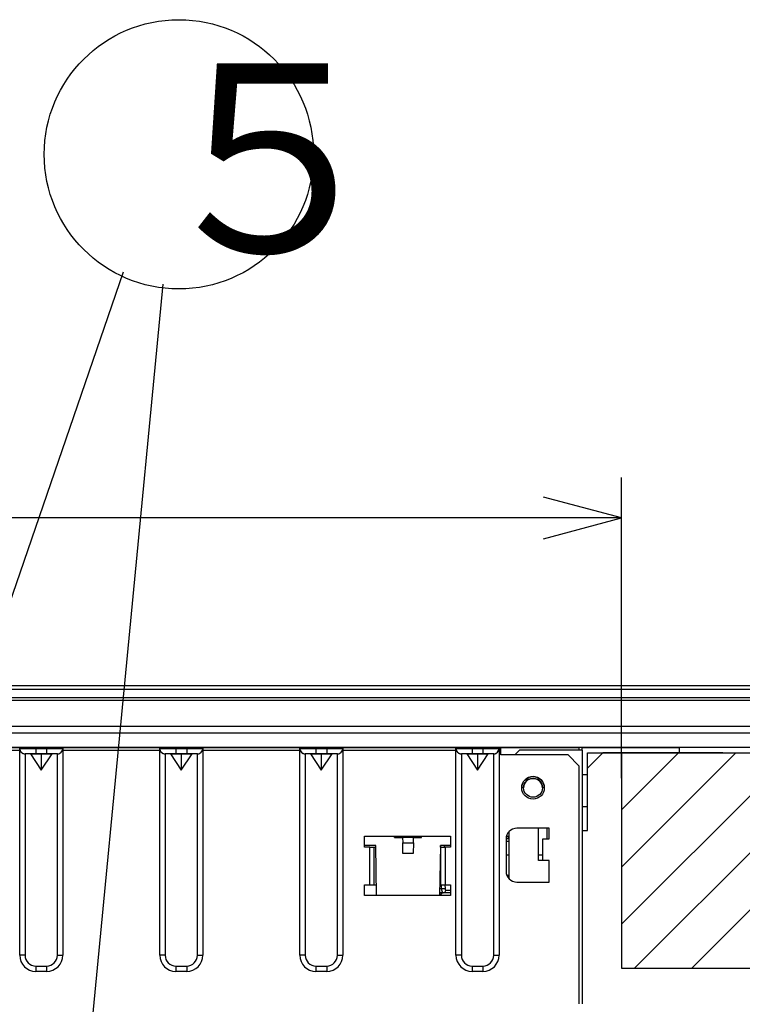
# Model space of a CAD drawing. Extents: x 21 to 613, y 19 to 408.
# Drawn here: x 149 to 176, y 96 to 132 of the extents above; entities that cross this region are included whole.
import ezdxf

# ---------------------------------------------------------------- set-up
doc = ezdxf.new("R2010")
doc.units = 0
doc.layers.get('0').update_dxf_attribs({"linetype": 'CONTINUOUS'})
doc.layers.add('2_ALL_NOTES', color=7, linetype='CONTINUOUS')
doc.styles.add('SLDTEXTSTYLE6', font='MSGOTHIC.TTC', dxfattribs={"width": 0.416667, "bigfont": 'bigfont'})

# ---------------------------------------------------------------- blocks, each defined once
blk = doc.blocks.new('DIMS11')
for p, q in [((156.113, 104.118), (156.113, 115.288)), ((156.113, 113.788), (153.215, 114.564)), ((156.113, 113.788), (44.113, 113.788)), ((153.215, 113.011), (156.113, 113.788))]:
    blk.add_line(p, q)

msp = doc.modelspace()

# ---------------------------------------------------------------- linework, layer by layer
at = {"color": 3, "linetype": 'CONTINUOUS'}
for p, q in [((137.991, 80.376), (152.625, 122.934)), ((154.081, 122.47), (151.157, 91.943)), ((171.113, 105.064), (171.113, 114.218)), ((41.113, 107.563), (189.113, 107.563)), ((115.213, 107.564), (189.013, 107.564)), ((189.113, 107.413), (41.113, 107.413)), ((40.613, 107.024), (189.613, 107.024)), ((189.613, 107.01), (40.613, 107.01)), ((146.673, 107.115), (189.113, 107.115)), ((40.913, 106.051), (189.313, 106.051)), ((189.313, 105.793), (40.913, 105.793)), ((189.313, 105.264), (40.913, 105.264)), ((169.527, 105.264), (60.807, 105.264)), ((167.225, 105.264), (63.11, 105.264)), ((145.167, 105.264), (148.767, 105.264)), ((148.767, 105.144), (145.167, 105.144)), ((148.767, 105.264), (148.779, 105.264)), ((148.767, 105.224), (148.767, 105.264)), ((148.767, 105.224), (148.779, 105.224)), ((148.767, 97.544), (148.767, 105.224)), ((148.767, 105.224), (148.769, 105.199)), ((148.769, 105.199), (148.773, 105.174)), ((148.773, 105.174), (148.781, 105.151)), ((148.779, 105.264), (148.813, 105.264)), ((148.779, 105.224), (148.813, 105.224)), ((148.781, 105.151), (148.792, 105.128)), ((148.792, 105.128), (148.805, 105.107)), ((148.805, 105.107), (148.821, 105.088)), ((148.813, 105.264), (148.868, 105.264)), ((148.813, 105.224), (148.868, 105.224)), ((148.821, 105.088), (148.839, 105.07)), ((148.839, 105.07), (148.859, 105.056)), ((148.859, 105.056), (148.881, 105.043)), ((148.868, 105.264), (148.943, 105.264)), ((148.868, 105.224), (148.943, 105.224)), ((148.881, 105.043), (148.904, 105.034)), ((148.904, 105.034), (148.928, 105.028)), ((148.928, 105.028), (148.953, 105.024)), ((148.943, 105.264), (149.034, 105.264)), ((148.943, 105.224), (149.034, 105.224)), ((148.953, 105.024), (148.967, 105.024)), ((148.975, 105.024), (148.967, 105.024)), ((149.167, 105.024), (148.967, 105.024)), ((148.967, 105.024), (148.967, 97.544)), ((148.998, 105.024), (148.975, 105.024)), ((149.035, 105.024), (148.998, 105.024)), ((149.034, 105.264), (149.138, 105.264)), ((149.034, 105.224), (149.138, 105.224)), ((149.084, 105.024), (149.035, 105.024)), ((149.145, 105.024), (149.084, 105.024)), ((149.138, 105.264), (149.25, 105.264)), ((149.138, 105.224), (149.25, 105.224)), ((149.214, 105.024), (149.145, 105.024)), ((149.167, 105.024), (149.567, 105.024)), ((149.167, 105.024), (149.567, 104.424)), ((149.289, 105.024), (149.214, 105.024)), ((149.25, 105.264), (149.367, 105.264)), ((149.25, 105.224), (149.367, 105.224)), ((149.367, 105.024), (149.289, 105.024)), ((149.367, 105.264), (149.767, 105.264)), ((149.367, 105.224), (149.367, 105.264)), ((149.367, 105.224), (149.767, 105.224)), ((149.367, 105.224), (149.367, 105.024)), ((149.767, 105.024), (149.367, 105.024)), ((149.567, 105.024), (149.967, 105.024)), ((149.567, 104.424), (149.967, 105.024)), ((149.567, 105.024), (149.567, 104.424)), ((149.767, 105.264), (149.884, 105.264)), ((149.767, 105.224), (149.767, 105.264)), ((149.767, 105.224), (149.884, 105.224)), ((149.767, 105.224), (149.767, 105.024)), ((149.845, 105.024), (149.767, 105.024)), ((149.92, 105.024), (149.845, 105.024)), ((149.884, 105.264), (149.997, 105.264)), ((149.884, 105.224), (149.997, 105.224)), ((149.989, 105.024), (149.92, 105.024)), ((150.167, 105.024), (149.967, 105.024)), ((150.05, 105.024), (149.989, 105.024)), ((149.997, 105.264), (150.101, 105.264)), ((149.997, 105.224), (150.101, 105.224)), ((150.1, 105.024), (150.05, 105.024)), ((150.137, 105.024), (150.1, 105.024)), ((150.101, 105.264), (150.192, 105.264)), ((150.101, 105.224), (150.192, 105.224)), ((150.16, 105.024), (150.137, 105.024)), ((150.167, 105.024), (150.16, 105.024)), ((150.167, 105.024), (150.192, 105.025)), ((150.167, 97.544), (150.167, 105.024)), ((150.192, 105.264), (150.266, 105.264)), ((150.192, 105.224), (150.266, 105.224)), ((150.192, 105.025), (150.217, 105.03)), ((150.217, 105.03), (150.24, 105.038)), ((150.24, 105.038), (150.263, 105.048)), ((150.263, 105.048), (150.284, 105.062)), ((150.266, 105.264), (150.322, 105.264)), ((150.266, 105.224), (150.322, 105.224)), ((150.284, 105.062), (150.304, 105.078)), ((150.304, 105.078), (150.321, 105.096)), ((150.321, 105.096), (150.336, 105.116)), ((150.322, 105.264), (150.356, 105.264)), ((150.322, 105.224), (150.356, 105.224)), ((150.336, 105.116), (150.348, 105.138)), ((150.348, 105.138), (150.357, 105.161)), ((150.356, 105.264), (150.367, 105.264)), ((150.356, 105.224), (150.367, 105.224)), ((150.357, 105.161), (150.363, 105.185)), ((150.363, 105.185), (150.367, 105.21)), ((150.367, 105.264), (153.967, 105.264)), ((150.367, 105.224), (150.367, 105.264)), ((150.367, 105.224), (150.367, 97.544)), ((150.367, 105.21), (150.367, 105.224)), ((153.967, 105.144), (150.367, 105.144)), ((153.967, 105.264), (153.979, 105.264)), ((153.967, 105.224), (153.967, 105.264)), ((153.967, 105.224), (153.979, 105.224)), ((153.967, 97.544), (153.967, 105.224)), ((153.967, 105.224), (153.969, 105.199)), ((153.969, 105.199), (153.973, 105.174)), ((153.973, 105.174), (153.981, 105.151)), ((153.979, 105.264), (154.013, 105.264)), ((153.979, 105.224), (154.013, 105.224)), ((153.981, 105.151), (153.992, 105.128)), ((153.992, 105.128), (154.005, 105.107)), ((154.005, 105.107), (154.021, 105.088)), ((154.013, 105.264), (154.068, 105.264)), ((154.013, 105.224), (154.068, 105.224)), ((154.021, 105.088), (154.039, 105.07)), ((154.039, 105.07), (154.059, 105.056)), ((154.059, 105.056), (154.081, 105.043)), ((154.068, 105.264), (154.143, 105.264)), ((154.068, 105.224), (154.143, 105.224)), ((154.081, 105.043), (154.104, 105.034)), ((154.104, 105.034), (154.128, 105.028)), ((154.128, 105.028), (154.153, 105.024)), ((154.143, 105.264), (154.234, 105.264)), ((154.143, 105.224), (154.234, 105.224)), ((154.153, 105.024), (154.167, 105.024)), ((154.175, 105.024), (154.167, 105.024)), ((154.367, 105.024), (154.167, 105.024)), ((154.167, 105.024), (154.167, 97.544)), ((154.198, 105.024), (154.175, 105.024)), ((154.235, 105.024), (154.198, 105.024)), ((154.234, 105.264), (154.338, 105.264)), ((154.234, 105.224), (154.338, 105.224)), ((154.284, 105.024), (154.235, 105.024)), ((154.345, 105.024), (154.284, 105.024)), ((154.338, 105.264), (154.45, 105.264)), ((154.338, 105.224), (154.45, 105.224)), ((154.414, 105.024), (154.345, 105.024)), ((154.367, 105.024), (154.767, 105.024)), ((154.367, 105.024), (154.767, 104.424)), ((154.489, 105.024), (154.414, 105.024)), ((154.45, 105.264), (154.567, 105.264)), ((154.45, 105.224), (154.567, 105.224)), ((154.567, 105.024), (154.489, 105.024)), ((154.567, 105.264), (154.967, 105.264)), ((154.567, 105.224), (154.567, 105.264)), ((154.567, 105.224), (154.967, 105.224)), ((154.567, 105.224), (154.567, 105.024)), ((154.967, 105.024), (154.567, 105.024)), ((154.767, 105.024), (155.167, 105.024)), ((154.767, 104.424), (155.167, 105.024)), ((154.767, 105.024), (154.767, 104.424)), ((154.967, 105.264), (155.084, 105.264)), ((154.967, 105.224), (154.967, 105.264)), ((154.967, 105.224), (155.084, 105.224)), ((154.967, 105.224), (154.967, 105.024)), ((155.045, 105.024), (154.967, 105.024)), ((155.12, 105.024), (155.045, 105.024)), ((155.084, 105.264), (155.197, 105.264)), ((155.084, 105.224), (155.197, 105.224)), ((155.189, 105.024), (155.12, 105.024)), ((155.367, 105.024), (155.167, 105.024)), ((155.25, 105.024), (155.189, 105.024)), ((155.197, 105.264), (155.301, 105.264)), ((155.197, 105.224), (155.301, 105.224)), ((155.3, 105.024), (155.25, 105.024)), ((155.337, 105.024), (155.3, 105.024)), ((155.301, 105.264), (155.392, 105.264)), ((155.301, 105.224), (155.392, 105.224)), ((155.36, 105.024), (155.337, 105.024)), ((155.367, 105.024), (155.36, 105.024)), ((155.367, 105.024), (155.392, 105.025)), ((155.367, 97.544), (155.367, 105.024)), ((155.392, 105.264), (155.466, 105.264)), ((155.392, 105.224), (155.466, 105.224)), ((155.392, 105.025), (155.417, 105.03)), ((155.417, 105.03), (155.44, 105.038)), ((155.44, 105.038), (155.463, 105.048)), ((155.463, 105.048), (155.484, 105.062)), ((155.466, 105.264), (155.522, 105.264)), ((155.466, 105.224), (155.522, 105.224)), ((155.484, 105.062), (155.504, 105.078)), ((155.504, 105.078), (155.521, 105.096)), ((155.521, 105.096), (155.536, 105.116)), ((155.522, 105.264), (155.556, 105.264)), ((155.522, 105.224), (155.556, 105.224)), ((155.536, 105.116), (155.548, 105.138)), ((155.548, 105.138), (155.557, 105.161)), ((155.556, 105.264), (155.567, 105.264)), ((155.556, 105.224), (155.567, 105.224)), ((155.557, 105.161), (155.563, 105.185)), ((155.563, 105.185), (155.567, 105.21)), ((155.567, 105.264), (159.167, 105.264)), ((155.567, 105.224), (155.567, 105.264)), ((155.567, 105.224), (155.567, 97.544)), ((155.567, 105.21), (155.567, 105.224)), ((159.167, 105.144), (155.567, 105.144)), ((159.167, 105.264), (159.179, 105.264)), ((159.167, 105.224), (159.167, 105.264)), ((159.167, 105.224), (159.179, 105.224)), ((159.167, 97.544), (159.167, 105.224)), ((159.167, 105.224), (159.169, 105.199)), ((159.169, 105.199), (159.173, 105.174)), ((159.173, 105.174), (159.181, 105.151)), ((159.179, 105.264), (159.213, 105.264)), ((159.179, 105.224), (159.213, 105.224)), ((159.181, 105.151), (159.192, 105.128)), ((159.192, 105.128), (159.205, 105.107)), ((159.205, 105.107), (159.221, 105.088)), ((159.213, 105.264), (159.268, 105.264)), ((159.213, 105.224), (159.268, 105.224)), ((159.221, 105.088), (159.239, 105.07)), ((159.239, 105.07), (159.259, 105.056)), ((159.259, 105.056), (159.281, 105.043)), ((159.268, 105.264), (159.343, 105.264)), ((159.268, 105.224), (159.343, 105.224)), ((159.281, 105.043), (159.304, 105.034)), ((159.304, 105.034), (159.328, 105.028)), ((159.328, 105.028), (159.353, 105.024)), ((159.343, 105.264), (159.434, 105.264)), ((159.343, 105.224), (159.434, 105.224)), ((159.353, 105.024), (159.367, 105.024)), ((159.375, 105.024), (159.367, 105.024)), ((159.567, 105.024), (159.367, 105.024)), ((159.367, 105.024), (159.367, 97.544)), ((159.398, 105.024), (159.375, 105.024)), ((159.435, 105.024), (159.398, 105.024)), ((159.434, 105.264), (159.538, 105.264)), ((159.434, 105.224), (159.538, 105.224)), ((159.484, 105.024), (159.435, 105.024)), ((159.545, 105.024), (159.484, 105.024)), ((159.538, 105.264), (159.65, 105.264)), ((159.538, 105.224), (159.65, 105.224)), ((159.614, 105.024), (159.545, 105.024)), ((159.567, 105.024), (159.967, 105.024)), ((159.567, 105.024), (159.967, 104.424)), ((159.689, 105.024), (159.614, 105.024)), ((159.65, 105.264), (159.767, 105.264)), ((159.65, 105.224), (159.767, 105.224)), ((159.767, 105.024), (159.689, 105.024)), ((159.767, 105.264), (160.167, 105.264)), ((159.767, 105.224), (159.767, 105.264)), ((159.767, 105.224), (160.167, 105.224)), ((159.767, 105.224), (159.767, 105.024)), ((160.167, 105.024), (159.767, 105.024)), ((159.967, 105.024), (160.367, 105.024)), ((159.967, 104.424), (160.367, 105.024)), ((159.967, 105.024), (159.967, 104.424)), ((160.167, 105.264), (160.284, 105.264)), ((160.167, 105.224), (160.167, 105.264)), ((160.167, 105.224), (160.284, 105.224)), ((160.167, 105.224), (160.167, 105.024)), ((160.245, 105.024), (160.167, 105.024)), ((160.32, 105.024), (160.245, 105.024)), ((160.284, 105.264), (160.397, 105.264)), ((160.284, 105.224), (160.397, 105.224)), ((160.389, 105.024), (160.32, 105.024)), ((160.567, 105.024), (160.367, 105.024)), ((160.45, 105.024), (160.389, 105.024)), ((160.397, 105.264), (160.501, 105.264)), ((160.397, 105.224), (160.501, 105.224)), ((160.5, 105.024), (160.45, 105.024)), ((160.537, 105.024), (160.5, 105.024)), ((160.501, 105.264), (160.592, 105.264)), ((160.501, 105.224), (160.592, 105.224)), ((160.56, 105.024), (160.537, 105.024)), ((160.567, 105.024), (160.56, 105.024)), ((160.567, 105.024), (160.592, 105.025)), ((160.567, 97.544), (160.567, 105.024)), ((160.592, 105.264), (160.666, 105.264)), ((160.592, 105.224), (160.666, 105.224)), ((160.592, 105.025), (160.617, 105.03)), ((160.617, 105.03), (160.641, 105.038)), ((160.641, 105.038), (160.663, 105.048)), ((160.663, 105.048), (160.684, 105.062)), ((160.666, 105.264), (160.722, 105.264)), ((160.666, 105.224), (160.722, 105.224)), ((160.684, 105.062), (160.704, 105.078)), ((160.704, 105.078), (160.721, 105.096)), ((160.721, 105.096), (160.736, 105.116)), ((160.722, 105.264), (160.756, 105.264)), ((160.722, 105.224), (160.756, 105.224)), ((160.736, 105.116), (160.748, 105.138)), ((160.748, 105.138), (160.757, 105.161)), ((160.756, 105.264), (160.767, 105.264)), ((160.756, 105.224), (160.767, 105.224)), ((160.757, 105.161), (160.763, 105.185)), ((160.763, 105.185), (160.767, 105.21)), ((160.767, 105.264), (164.967, 105.264)), ((160.767, 105.224), (160.767, 105.264)), ((160.767, 105.224), (160.767, 97.544)), ((160.767, 105.21), (160.767, 105.224)), ((164.967, 105.144), (160.767, 105.144)), ((164.692, 105.263), (164.693, 105.264)), ((164.692, 105.263), (164.693, 105.264)), ((164.967, 105.264), (164.979, 105.264)), ((164.967, 105.224), (164.967, 105.264)), ((164.967, 105.224), (164.979, 105.224)), ((164.967, 97.544), (164.967, 105.224)), ((164.967, 105.224), (164.969, 105.199)), ((164.969, 105.199), (164.973, 105.174)), ((164.973, 105.174), (164.981, 105.151)), ((164.979, 105.264), (165.013, 105.264)), ((164.979, 105.224), (165.013, 105.224)), ((164.981, 105.151), (164.992, 105.128)), ((164.992, 105.128), (165.005, 105.107)), ((165.005, 105.107), (165.021, 105.088)), ((165.013, 105.264), (165.068, 105.264)), ((165.013, 105.224), (165.068, 105.224)), ((165.021, 105.088), (165.039, 105.07)), ((165.039, 105.07), (165.059, 105.056)), ((165.059, 105.056), (165.081, 105.043)), ((165.068, 105.264), (165.143, 105.264)), ((165.068, 105.224), (165.143, 105.224)), ((165.081, 105.043), (165.104, 105.034)), ((165.104, 105.034), (165.128, 105.028)), ((165.128, 105.028), (165.153, 105.024)), ((165.143, 105.264), (165.234, 105.264)), ((165.143, 105.224), (165.234, 105.224)), ((165.153, 105.024), (165.167, 105.024)), ((165.175, 105.024), (165.167, 105.024)), ((165.367, 105.024), (165.167, 105.024)), ((165.167, 105.024), (165.167, 97.544)), ((165.198, 105.024), (165.175, 105.024)), ((165.235, 105.024), (165.198, 105.024)), ((165.234, 105.264), (165.338, 105.264)), ((165.234, 105.224), (165.338, 105.224)), ((165.284, 105.024), (165.235, 105.024)), ((165.345, 105.024), (165.284, 105.024)), ((165.338, 105.264), (165.45, 105.264)), ((165.338, 105.224), (165.45, 105.224)), ((165.414, 105.024), (165.345, 105.024)), ((165.367, 105.024), (165.767, 105.024)), ((165.367, 105.024), (165.767, 104.424)), ((165.489, 105.024), (165.414, 105.024)), ((165.45, 105.264), (165.567, 105.264)), ((165.45, 105.224), (165.567, 105.224)), ((165.567, 105.024), (165.489, 105.024)), ((165.567, 105.264), (165.967, 105.264)), ((165.567, 105.224), (165.567, 105.264)), ((165.567, 105.224), (165.967, 105.224)), ((165.567, 105.224), (165.567, 105.024)), ((165.967, 105.024), (165.567, 105.024)), ((165.767, 105.024), (166.167, 105.024)), ((165.767, 104.424), (166.167, 105.024)), ((165.767, 105.024), (165.767, 104.424)), ((165.967, 105.264), (166.084, 105.264)), ((165.967, 105.224), (165.967, 105.264)), ((165.967, 105.224), (166.084, 105.224)), ((165.967, 105.224), (165.967, 105.024)), ((166.045, 105.024), (165.967, 105.024)), ((166.12, 105.024), (166.045, 105.024)), ((166.084, 105.264), (166.197, 105.264)), ((166.084, 105.224), (166.197, 105.224)), ((166.189, 105.024), (166.12, 105.024)), ((166.367, 105.024), (166.167, 105.024)), ((166.25, 105.024), (166.189, 105.024)), ((166.197, 105.264), (166.301, 105.264)), ((166.197, 105.224), (166.301, 105.224)), ((166.3, 105.024), (166.25, 105.024)), ((166.337, 105.024), (166.3, 105.024)), ((166.301, 105.264), (166.392, 105.264)), ((166.301, 105.224), (166.392, 105.224)), ((166.36, 105.024), (166.337, 105.024)), ((166.367, 105.024), (166.36, 105.024)), ((166.367, 105.024), (166.392, 105.025)), ((166.367, 97.544), (166.367, 105.024)), ((166.392, 105.264), (166.466, 105.264)), ((166.392, 105.224), (166.466, 105.224)), ((166.392, 105.025), (166.417, 105.03)), ((166.417, 105.03), (166.44, 105.038)), ((166.44, 105.038), (166.463, 105.048)), ((166.463, 105.048), (166.484, 105.062)), ((166.466, 105.264), (166.522, 105.264)), ((166.466, 105.224), (166.522, 105.224)), ((166.484, 105.062), (166.504, 105.078)), ((166.504, 105.078), (166.521, 105.096)), ((166.521, 105.096), (166.536, 105.116)), ((166.522, 105.264), (166.556, 105.264)), ((166.522, 105.224), (166.556, 105.224)), ((166.536, 105.116), (166.548, 105.138)), ((166.548, 105.138), (166.557, 105.161)), ((166.556, 105.264), (166.567, 105.264)), ((166.556, 105.224), (166.567, 105.224)), ((166.557, 105.161), (166.563, 105.185)), ((166.563, 105.185), (166.567, 105.21)), ((166.567, 105.264), (166.627, 105.264)), ((166.567, 105.224), (166.567, 105.264)), ((166.567, 105.224), (166.567, 97.544)), ((166.567, 105.21), (166.567, 105.224)), ((166.627, 105.144), (166.567, 105.144)), ((166.627, 105.264), (169.127, 105.264)), ((166.627, 105.144), (166.627, 105.264)), ((166.627, 104.984), (166.627, 105.144)), ((169.127, 104.984), (166.627, 104.984)), ((167.327, 105.164), (167.147, 104.984)), ((167.225, 105.264), (167.262, 105.264)), ((167.262, 105.264), (167.298, 105.264)), ((167.298, 105.264), (167.332, 105.264)), ((167.366, 105.264), (167.327, 105.264)), ((167.327, 105.264), (167.366, 105.264)), ((169.647, 105.164), (167.327, 105.164)), ((167.332, 105.264), (167.361, 105.264)), ((167.361, 105.264), (167.386, 105.264)), ((167.48, 105.264), (167.366, 105.264)), ((167.366, 105.264), (167.48, 105.264)), ((167.386, 105.264), (167.405, 105.264)), ((167.405, 105.264), (167.418, 105.264)), ((167.418, 105.264), (167.424, 105.264)), ((167.454, 105.264), (167.424, 105.264)), ((167.454, 105.264), (167.46, 105.264)), ((167.46, 105.264), (167.473, 105.264)), ((167.473, 105.264), (167.492, 105.264)), ((167.657, 105.264), (167.48, 105.264)), ((167.48, 105.264), (167.657, 105.264)), ((167.492, 105.264), (167.517, 105.264)), ((167.517, 105.264), (167.547, 105.264)), ((167.547, 105.264), (167.58, 105.264)), ((167.58, 105.264), (167.616, 105.264)), ((167.616, 105.264), (167.654, 105.264)), ((167.881, 105.264), (167.654, 105.264)), ((167.88, 105.264), (167.657, 105.264)), ((167.657, 105.264), (167.88, 105.264)), ((168.127, 105.264), (167.88, 105.264)), ((167.88, 105.264), (168.127, 105.264)), ((167.881, 105.264), (167.918, 105.264)), ((167.918, 105.264), (167.954, 105.264)), ((167.954, 105.264), (167.987, 105.264)), ((167.987, 105.264), (168.017, 105.264)), ((168.017, 105.264), (168.042, 105.264)), ((168.042, 105.264), (168.061, 105.264)), ((168.061, 105.264), (168.074, 105.264)), ((168.074, 105.264), (168.08, 105.264)), ((168.11, 105.264), (168.08, 105.264)), ((168.11, 105.264), (168.116, 105.264)), ((168.116, 105.264), (168.129, 105.264)), ((169.127, 105.264), (168.127, 105.264)), ((168.127, 105.264), (169.127, 105.264)), ((168.129, 105.264), (168.148, 105.264)), ((168.148, 105.264), (168.173, 105.264)), ((168.173, 105.264), (168.203, 105.264)), ((168.203, 105.264), (168.236, 105.264)), ((168.236, 105.264), (168.272, 105.264)), ((168.272, 105.264), (168.31, 105.264)), ((170.667, 105.264), (168.31, 105.264)), ((169.127, 105.264), (169.527, 105.264)), ((169.527, 105.264), (169.127, 105.264)), ((169.127, 105.264), (169.527, 105.264)), ((169.527, 104.584), (169.127, 104.984)), ((169.527, 105.264), (169.527, 105.164)), ((172.867, 105.264), (169.647, 105.264)), ((169.647, 105.164), (169.647, 105.264)), ((169.647, 105.264), (173.267, 105.264)), ((169.647, 105.164), (169.647, 95.745)), ((169.847, 105.064), (173.267, 105.064)), ((169.847, 104.264), (169.847, 105.064)), ((169.847, 105.064), (170.415, 105.064)), ((170.415, 105.064), (169.847, 104.496)), ((170.415, 105.064), (169.847, 104.496)), ((170.415, 105.063), (169.847, 104.495)), ((170.415, 105.063), (169.847, 104.495)), ((170.415, 105.063), (169.847, 104.495)), ((170.415, 105.063), (169.847, 104.495)), ((170.415, 105.062), (169.847, 104.495)), ((170.415, 105.062), (169.847, 104.494)), ((170.415, 105.062), (169.847, 104.494)), ((173.267, 105.064), (170.415, 105.064)), ((170.415, 105.064), (173.267, 105.064)), ((173.267, 105.064), (170.415, 105.064)), ((170.415, 105.064), (170.415, 105.064)), ((170.415, 105.063), (173.267, 105.063)), ((170.415, 105.063), (170.415, 105.063)), ((173.267, 105.063), (170.415, 105.063)), ((170.415, 105.063), (173.267, 105.063)), ((170.415, 105.063), (170.415, 105.063)), ((173.267, 105.063), (170.415, 105.063)), ((170.415, 105.063), (173.267, 105.063)), ((170.415, 105.063), (170.415, 105.063)), ((173.267, 105.063), (170.415, 105.063)), ((170.415, 105.063), (173.267, 105.063)), ((170.415, 105.063), (170.415, 105.063)), ((173.267, 105.063), (170.415, 105.063)), ((170.415, 105.063), (173.267, 105.063)), ((170.415, 105.062), (170.415, 105.062)), ((173.267, 105.062), (170.415, 105.062)), ((170.415, 105.062), (173.267, 105.062)), ((170.415, 105.062), (170.415, 105.062)), ((173.267, 105.062), (170.415, 105.062)), ((170.415, 105.062), (173.267, 105.062)), ((170.415, 105.062), (170.415, 105.062)), ((173.267, 105.062), (170.415, 105.062)), ((170.706, 105.264), (170.667, 105.264)), ((170.744, 105.264), (170.706, 105.264)), ((170.778, 105.264), (170.744, 105.264)), ((170.809, 105.264), (170.778, 105.264)), ((170.834, 105.264), (170.809, 105.264)), ((170.852, 105.264), (170.834, 105.264)), ((170.863, 105.264), (170.852, 105.264)), ((170.867, 105.264), (170.863, 105.264)), ((171.067, 105.264), (170.867, 105.264)), ((171.067, 105.264), (170.967, 105.264)), ((170.967, 105.264), (171.067, 105.264)), ((171.583, 105.264), (171.067, 105.264)), ((171.067, 105.264), (171.518, 105.264)), ((171.608, 105.264), (171.067, 105.264)), ((171.599, 105.264), (171.067, 105.264)), ((171.442, 105.064), (171.113, 105.064)), ((171.442, 105.064), (171.113, 105.064)), ((171.442, 105.064), (171.113, 105.064)), ((171.442, 105.064), (171.113, 105.064)), ((171.113, 105.064), (192.364, 105.064)), ((177.477, 105.064), (171.113, 98.701)), ((173.234, 105.064), (171.113, 102.943)), ((175.356, 105.064), (171.113, 100.822)), ((171.113, 105.064), (171.113, 97.064)), ((171.521, 105.064), (171.442, 105.064)), ((171.521, 105.064), (171.442, 105.064)), ((171.521, 105.064), (171.442, 105.064)), ((171.521, 105.064), (171.442, 105.064)), ((171.518, 105.264), (171.955, 105.264)), ((171.975, 105.064), (171.521, 105.064)), ((171.975, 105.064), (171.521, 105.064)), ((171.975, 105.064), (171.521, 105.064)), ((171.975, 105.064), (171.521, 105.064)), ((172.087, 105.264), (171.583, 105.264)), ((179.598, 105.064), (171.598, 97.064)), ((172.118, 105.264), (171.599, 105.264)), ((172.138, 105.264), (171.608, 105.264)), ((171.955, 105.264), (172.365, 105.264)), ((171.993, 105.064), (171.975, 105.064)), ((171.993, 105.064), (171.975, 105.064)), ((171.993, 105.064), (171.975, 105.064)), ((171.993, 105.064), (171.975, 105.064)), ((172.129, 105.064), (171.993, 105.064)), ((172.129, 105.064), (171.993, 105.064)), ((172.129, 105.064), (171.993, 105.064)), ((172.129, 105.064), (171.993, 105.064)), ((172.565, 105.264), (172.087, 105.264)), ((172.611, 105.264), (172.118, 105.264)), ((172.16, 105.064), (172.129, 105.064)), ((172.16, 105.064), (172.129, 105.064)), ((172.16, 105.064), (172.129, 105.064)), ((172.16, 105.064), (172.129, 105.064)), ((172.646, 105.264), (172.138, 105.264)), ((172.183, 105.064), (172.16, 105.064)), ((172.183, 105.064), (172.16, 105.064)), ((172.183, 105.064), (172.16, 105.064)), ((172.183, 105.064), (172.16, 105.064)), ((172.313, 105.064), (172.183, 105.064)), ((172.313, 105.064), (172.183, 105.064)), ((172.313, 105.064), (172.183, 105.064)), ((172.313, 105.064), (172.183, 105.064)), ((172.314, 105.064), (172.313, 105.064)), ((172.314, 105.064), (172.313, 105.064)), ((172.314, 105.064), (172.313, 105.064)), ((172.314, 105.064), (172.313, 105.064)), ((172.368, 105.064), (172.314, 105.064)), ((172.368, 105.064), (172.314, 105.064)), ((172.368, 105.064), (172.314, 105.064)), ((172.368, 105.064), (172.314, 105.064)), ((172.365, 105.264), (172.736, 105.264)), ((172.376, 105.064), (172.368, 105.064)), ((172.376, 105.064), (172.368, 105.064)), ((172.376, 105.064), (172.368, 105.064)), ((172.376, 105.064), (172.368, 105.064)), ((172.38, 105.064), (172.376, 105.064)), ((172.38, 105.064), (172.376, 105.064)), ((172.38, 105.064), (172.376, 105.064)), ((172.38, 105.064), (172.376, 105.064)), ((172.813, 105.064), (172.38, 105.064)), ((172.813, 105.064), (172.38, 105.064)), ((172.813, 105.064), (172.38, 105.064)), ((172.813, 105.064), (172.38, 105.064)), ((173.007, 105.264), (172.565, 105.264)), ((173.066, 105.264), (172.611, 105.264)), ((173.122, 105.264), (172.646, 105.264)), ((172.736, 105.264), (173.056, 105.264)), ((172.89, 105.064), (172.813, 105.064)), ((172.89, 105.064), (172.813, 105.064)), ((172.89, 105.064), (172.813, 105.064)), ((172.89, 105.064), (172.813, 105.064)), ((172.867, 105.264), (172.867, 105.264)), ((173.267, 105.264), (172.867, 105.264)), ((172.915, 105.064), (172.89, 105.064)), ((172.915, 105.064), (172.89, 105.064)), ((172.915, 105.064), (172.89, 105.064)), ((172.915, 105.064), (172.89, 105.064)), ((172.986, 105.064), (172.915, 105.064)), ((172.986, 105.064), (172.915, 105.064)), ((172.986, 105.064), (172.915, 105.064)), ((172.986, 105.064), (172.915, 105.064)), ((173.031, 105.064), (172.986, 105.064)), ((173.031, 105.064), (172.986, 105.064)), ((173.031, 105.064), (172.986, 105.064)), ((173.031, 105.064), (172.986, 105.064)), ((173.032, 105.064), (173.031, 105.064)), ((173.032, 105.064), (173.031, 105.064)), ((173.032, 105.064), (173.031, 105.064)), ((173.032, 105.064), (173.031, 105.064)), ((173.213, 105.064), (173.032, 105.064)), ((173.213, 105.064), (173.032, 105.064)), ((173.213, 105.064), (173.032, 105.064)), ((173.213, 105.064), (173.032, 105.064)), ((173.276, 105.064), (173.213, 105.064)), ((173.276, 105.064), (173.213, 105.064)), ((173.276, 105.064), (173.213, 105.064)), ((173.267, 105.264), (173.267, 105.264)), ((173.267, 105.264), (173.267, 105.264)), ((173.267, 105.064), (173.267, 105.264)), ((173.267, 105.064), (173.267, 105.064)), ((173.267, 105.063), (173.267, 105.064)), ((173.267, 105.063), (173.267, 105.063)), ((173.267, 105.063), (173.267, 105.063)), ((173.267, 105.063), (173.267, 105.063)), ((173.267, 105.063), (173.267, 105.063)), ((173.267, 105.062), (173.267, 105.062)), ((173.267, 105.062), (173.267, 105.062)), ((173.35, 105.064), (173.276, 105.064)), ((173.35, 105.064), (173.276, 105.064)), ((173.35, 105.064), (173.276, 105.064)), ((173.359, 105.064), (173.35, 105.064)), ((173.359, 105.064), (173.35, 105.064)), ((173.359, 105.064), (173.35, 105.064)), ((173.374, 105.064), (173.359, 105.064)), ((173.374, 105.064), (173.359, 105.064)), ((173.374, 105.064), (173.359, 105.064)), ((173.413, 105.064), (173.374, 105.064)), ((173.413, 105.064), (173.374, 105.064)), ((173.413, 105.064), (173.374, 105.064)), ((173.417, 105.064), (173.413, 105.064)), ((173.417, 105.064), (173.413, 105.064)), ((173.417, 105.064), (173.413, 105.064)), ((173.417, 105.064), (173.413, 105.064)), ((173.446, 105.064), (173.417, 105.064)), ((173.446, 105.064), (173.417, 105.064)), ((173.446, 105.064), (173.417, 105.064)), ((173.446, 105.064), (173.417, 105.064)), ((173.52, 105.064), (173.446, 105.064)), ((173.52, 105.064), (173.446, 105.064)), ((173.52, 105.064), (173.446, 105.064)), ((173.52, 105.064), (173.446, 105.064)), ((173.597, 105.064), (173.52, 105.064)), ((173.597, 105.064), (173.52, 105.064)), ((173.597, 105.064), (173.52, 105.064)), ((173.597, 105.064), (173.52, 105.064)), ((173.768, 105.064), (173.597, 105.064)), ((173.768, 105.064), (173.597, 105.064)), ((173.768, 105.064), (173.597, 105.064)), ((173.768, 105.064), (173.597, 105.064)), ((181.72, 105.064), (173.72, 97.064)), ((173.813, 105.064), (173.768, 105.064)), ((173.813, 105.064), (173.768, 105.064)), ((173.813, 105.064), (173.768, 105.064)), ((173.813, 105.064), (173.768, 105.064)), ((174.024, 105.064), (173.813, 105.064)), ((174.024, 105.064), (173.813, 105.064)), ((174.024, 105.064), (173.813, 105.064)), ((174.024, 105.064), (173.813, 105.064)), ((174.1, 105.064), (174.024, 105.064)), ((174.1, 105.064), (174.024, 105.064)), ((174.1, 105.064), (174.024, 105.064)), ((174.1, 105.064), (174.024, 105.064)), ((174.154, 105.064), (174.1, 105.064)), ((174.154, 105.064), (174.1, 105.064)), ((174.154, 105.064), (174.1, 105.064)), ((174.154, 105.064), (174.1, 105.064)), ((174.162, 105.064), (174.154, 105.064)), ((174.162, 105.064), (174.154, 105.064)), ((174.162, 105.064), (174.154, 105.064)), ((174.162, 105.064), (174.154, 105.064)), ((174.313, 105.064), (174.162, 105.064)), ((174.313, 105.064), (174.162, 105.064)), ((174.313, 105.064), (174.162, 105.064)), ((174.313, 105.064), (174.162, 105.064)), ((174.413, 105.064), (174.313, 105.064)), ((174.413, 105.064), (174.313, 105.064)), ((174.413, 105.064), (174.313, 105.064)), ((174.413, 105.064), (174.313, 105.064)), ((174.579, 105.064), (174.413, 105.064)), ((174.579, 105.064), (174.413, 105.064)), ((174.579, 105.064), (174.413, 105.064)), ((174.579, 105.064), (174.413, 105.064)), ((174.613, 105.064), (174.579, 105.064)), ((174.613, 105.064), (174.579, 105.064)), ((174.613, 105.064), (174.579, 105.064)), ((174.613, 105.064), (174.579, 105.064)), ((174.613, 105.064), (174.579, 105.064)), ((174.613, 105.064), (174.579, 105.064)), ((174.773, 105.064), (174.613, 105.064)), ((174.773, 105.064), (174.613, 105.064)), ((174.773, 105.064), (174.613, 105.064)), ((174.773, 105.064), (174.613, 105.064)), ((174.773, 105.064), (174.613, 105.064)), ((174.873, 105.064), (174.773, 105.064)), ((174.873, 105.064), (174.773, 105.064)), ((169.527, 104.584), (169.527, 95.745)), ((169.647, 104.264), (169.847, 104.264)), ((169.847, 103.064), (169.847, 104.264)), ((169.647, 103.064), (169.847, 103.064)), ((169.847, 102.184), (169.847, 103.062)), ((166.927, 102.128), (166.927, 100.399)), ((168.427, 102.264), (167.227, 102.264)), ((168.027, 101.064), (168.027, 102.264)), ((168.357, 101.864), (168.35, 102.264)), ((168.427, 101.864), (168.427, 102.264)), ((169.647, 102.184), (169.847, 102.184)), ((169.647, 102.182), (169.847, 102.182)), ((169.847, 102.182), (169.847, 102.184)), ((161.567, 101.964), (164.767, 101.964)), ((161.567, 101.564), (161.567, 101.964)), ((162.687, 101.924), (162.687, 101.964)), ((162.687, 101.924), (162.987, 101.924)), ((162.987, 101.924), (162.989, 101.72)), ((163.387, 101.924), (162.987, 101.924)), ((162.989, 101.72), (163.385, 101.72)), ((162.992, 101.324), (162.989, 101.72)), ((163.385, 101.72), (163.382, 101.324)), ((163.385, 101.72), (163.387, 101.924)), ((163.387, 101.924), (163.687, 101.924)), ((163.687, 101.924), (163.688, 101.964)), ((164.767, 101.964), (164.767, 101.564)), ((166.827, 101.876), (166.829, 101.873)), ((166.832, 101.872), (166.827, 101.871)), ((166.927, 101.864), (166.827, 101.864)), ((166.827, 101.864), (166.827, 100.664)), ((166.927, 101.766), (166.827, 101.766)), ((166.829, 101.873), (166.832, 101.872)), ((166.886, 101.872), (166.832, 101.872)), ((166.842, 101.972), (166.927, 101.972)), ((168.187, 101.864), (168.427, 101.864)), ((168.187, 101.064), (168.187, 101.864)), ((161.987, 101.624), (161.567, 101.624)), ((161.767, 101.564), (161.567, 101.564)), ((161.767, 100.164), (161.767, 101.564)), ((161.767, 101.564), (161.927, 101.564)), ((161.927, 100.164), (161.927, 101.564)), ((161.927, 101.564), (161.988, 101.564)), ((162.013, 99.764), (161.987, 101.624)), ((163.382, 101.324), (162.992, 101.324)), ((164.387, 101.624), (164.361, 99.764)), ((164.386, 101.564), (164.407, 101.564)), ((164.767, 101.624), (164.387, 101.624)), ((164.398, 101.564), (164.397, 101.624)), ((164.407, 100.164), (164.407, 101.564)), ((164.407, 101.564), (164.567, 101.564)), ((164.529, 101.624), (164.53, 101.564)), ((164.567, 101.564), (164.567, 100.164)), ((164.767, 101.564), (164.567, 101.564)), ((166.927, 101.264), (166.827, 101.264)), ((168.187, 101.264), (168.027, 101.264)), ((168.187, 101.064), (168.027, 101.064)), ((168.427, 101.064), (168.187, 101.064)), ((168.427, 100.264), (168.427, 101.064)), ((166.853, 100.523), (166.927, 100.523)), ((166.927, 100.464), (166.881, 100.464)), ((166.907, 100.424), (166.927, 100.424)), ((167.227, 100.264), (168.427, 100.264)), ((161.567, 100.164), (161.767, 100.164)), ((161.567, 99.764), (161.567, 100.164)), ((161.767, 100.164), (161.927, 100.164)), ((161.927, 100.164), (162.008, 100.164)), ((164.495, 99.864), (164.363, 99.864)), ((164.365, 100.021), (164.429, 100.021)), ((164.367, 100.164), (164.407, 100.164)), ((164.447, 99.864), (164.376, 99.772)), ((164.407, 100.164), (164.567, 100.164)), ((164.429, 100.021), (164.426, 100.164)), ((164.429, 100.021), (164.43, 100.001)), ((164.43, 100.001), (164.432, 99.982)), ((164.432, 99.982), (164.434, 99.963)), ((164.434, 99.963), (164.438, 99.945)), ((164.438, 99.945), (164.443, 99.928)), ((164.443, 99.928), (164.448, 99.913)), ((164.448, 99.913), (164.454, 99.899)), ((164.454, 99.899), (164.461, 99.888)), ((164.461, 99.888), (164.468, 99.878)), ((164.468, 99.878), (164.476, 99.871)), ((164.476, 99.871), (164.483, 99.866)), ((164.483, 99.866), (164.492, 99.864)), ((164.492, 99.864), (164.495, 99.864)), ((164.767, 99.864), (164.495, 99.864)), ((164.558, 100.164), (164.561, 100.025)), ((164.561, 100.025), (164.561, 100.017)), ((164.561, 100.017), (164.562, 100.01)), ((164.562, 100.01), (164.563, 100.003)), ((164.563, 100.003), (164.565, 99.996)), ((164.565, 99.996), (164.566, 99.99)), ((164.566, 99.99), (164.569, 99.984)), ((164.567, 100.164), (164.767, 100.164)), ((164.569, 99.984), (164.571, 99.979)), ((164.571, 99.979), (164.573, 99.975)), ((164.573, 99.975), (164.576, 99.971)), ((164.576, 99.971), (164.579, 99.968)), ((164.579, 99.968), (164.582, 99.967)), ((164.582, 99.967), (164.585, 99.966)), ((164.585, 99.966), (164.586, 99.966)), ((164.586, 99.966), (164.767, 99.966)), ((164.767, 100.164), (164.767, 99.764)), ((164.767, 99.764), (161.567, 99.764)), ((164.376, 99.772), (164.37, 99.764)), ((148.967, 97.544), (148.767, 97.544)), ((150.167, 97.544), (150.367, 97.544)), ((154.167, 97.544), (153.967, 97.544)), ((155.367, 97.544), (155.567, 97.544)), ((159.367, 97.544), (159.167, 97.544)), ((160.567, 97.544), (160.767, 97.544)), ((165.167, 97.544), (164.967, 97.544)), ((166.367, 97.544), (166.567, 97.544)), ((149.367, 97.144), (149.767, 97.144)), ((149.367, 97.144), (149.367, 96.944)), ((149.767, 96.944), (149.367, 96.944)), ((149.767, 97.144), (149.767, 96.944)), ((154.567, 97.144), (154.567, 96.944)), ((154.567, 97.144), (154.967, 97.144)), ((154.967, 96.944), (154.567, 96.944)), ((154.967, 97.144), (154.967, 96.944)), ((159.767, 97.144), (159.767, 96.944)), ((159.767, 97.144), (160.167, 97.144)), ((160.167, 96.944), (159.767, 96.944)), ((160.167, 97.144), (160.167, 96.944)), ((165.567, 97.144), (165.567, 96.944)), ((165.567, 97.144), (165.967, 97.144)), ((165.967, 96.944), (165.567, 96.944)), ((165.967, 97.144), (165.967, 96.944)), ((171.113, 97.064), (190.744, 97.064))]:
    msp.add_line(p, q, dxfattribs=at)
for centre, radius in [((154.678, 127.295), 5), ((167.827, 103.764), 0.42), ((167.827, 103.764), 0.35)]:
    msp.add_circle(centre, radius, dxfattribs=at)
for centre, radius, start, end in [((148.967, 105.224), 0.2, 180, 270.0006), ((150.167, 105.224), 0.2, 270, 0), ((154.167, 105.224), 0.2, 180, 270.0003), ((155.367, 105.224), 0.2, 270, 0), ((159.367, 105.224), 0.2, 180, 269.9997), ((160.567, 105.224), 0.2, 270, 0), ((165.167, 105.224), 0.2, 180, 270.0006), ((166.367, 105.224), 0.2, 270, 0), ((167.827, 103.764), 0.42, 0, 180), ((167.827, 103.764), 0.35, 359.9987, 180.0013), ((167.227, 101.864), 0.4, 90, 180), ((166.829, 101.97), 0.0984, 271.9746, 359.5259), ((167.227, 100.664), 0.4, 180, 270), ((164.298, 107.476), 7.456, 271.0073, 272.022), ((164.49, 99.96), 0.0961, 272.7623, 3.4066), ((149.367, 97.544), 0.6, 180, 270), ((149.367, 97.544), 0.4, 180, 270), ((149.767, 97.544), 0.4, 270, 0), ((149.767, 97.544), 0.6, 270, 0), ((154.567, 97.544), 0.6, 180, 270), ((154.567, 97.544), 0.4, 180, 270), ((154.967, 97.544), 0.4, 270, 0), ((154.967, 97.544), 0.6, 270, 0), ((159.767, 97.544), 0.6, 180, 270), ((159.767, 97.544), 0.4, 180, 270), ((160.167, 97.544), 0.4, 270, 0), ((160.167, 97.544), 0.6, 270, 0), ((165.567, 97.544), 0.6, 180, 270), ((165.567, 97.544), 0.4, 180, 270), ((165.967, 97.544), 0.4, 270, 0), ((165.967, 97.544), 0.6, 270, 0)]:
    msp.add_arc(centre, radius, start, end, dxfattribs=at)

# ---------------------------------------------------------------- block references
at = {"color": 7, "linetype": 'CONTINUOUS'}
msp.add_blockref('DIMS11', (15, 0), dxfattribs=at)

# ---------------------------------------------------------------- texts
at = {"layer": '2_ALL_NOTES', "color": 2, "linetype": 'CONTINUOUS', "insert": (153.291, 130.658), "char_height": 7, "attachment_point": 1, "style": 'SLDTEXTSTYLE6'}
msp.add_mtext('５', dxfattribs=at)

doc.saveas('drawing.dxf')
